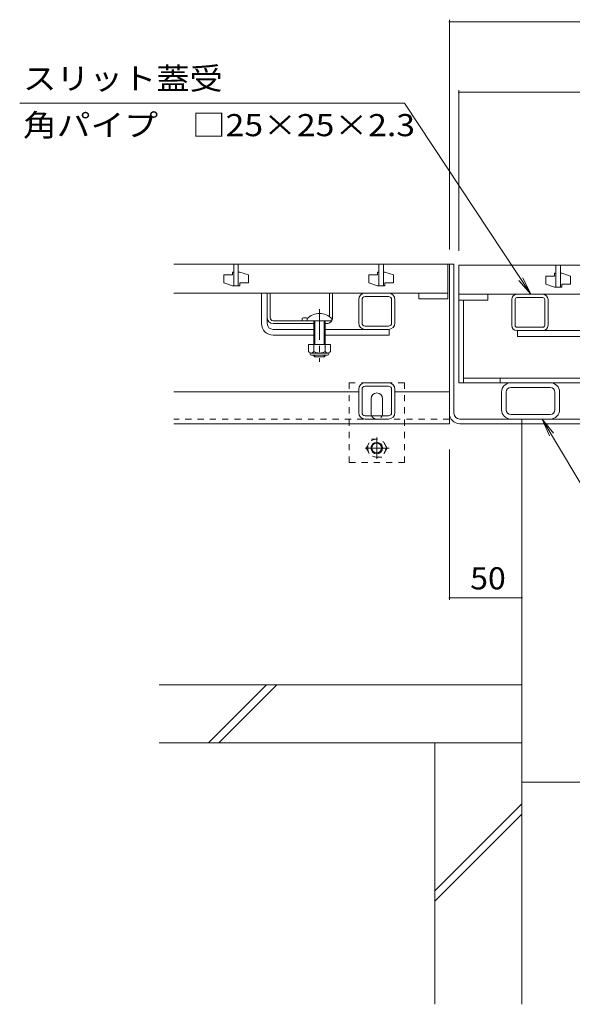
# Model space of a CAD drawing. Units: millimetres. Extents: x -1850 to 1951, y -1330 to 1390.
# Drawn here: x -1610 to -1229, y -942 to -263 of the extents above; entities that cross this region are included whole.
import ezdxf

# ---------------------------------------------------------------- set-up
doc = ezdxf.new("R2010")
doc.units = ezdxf.units.MM
doc.header["$LTSCALE"] = 5
doc.linetypes.add('JWW_CENTER1', pattern=[6.773333, 4.233333, -0.846667, 0.846667, -0.846667])
doc.linetypes.add('JWW_DASHED1', pattern=[1.693333, 0.846667, -0.846667])
for name, color, linetype in [('4-0', 7, 'Continuous'), ('4-2', 7, 'Continuous'), ('4-4', 7, 'Continuous'), ('4-5', 7, 'Continuous'), ('4-E', 7, 'Continuous'), ('4-F', 7, 'Continuous')]:
    doc.layers.add(name, color=color, linetype=linetype)
doc.styles.add('ＭＳ ゴシック', font='txt', dxfattribs={"height": 1})

msp = doc.modelspace()

# ---------------------------------------------------------------- linework, layer by layer
at = {"layer": '4-0', "color": 7, "linetype": 'Continuous', "lineweight": 9}
for p, q in [((-1503.89, -431.34), (-1313.89, -431.34)), ((-1310.69, -431.34), (-1313.89, -431.34)), ((-1313.89, -534.14), (-1313.89, -431.34)), ((-1313.89, -431.34), (-1313.89, -541.34)), ((-1310.69, -534.14), (-1310.69, -431.34)), ((-1443.39, -472.34), (-1443.39, -451.34)), ((-1439.39, -468.34), (-1439.39, -451.28)), ((-1437.39, -468.34), (-1437.39, -451.34)), ((-1396.39, -467.6), (-1396.39, -451.34)), ((-1394.39, -468.34), (-1394.39, -451.34)), ((-1371.89, -451.34), (-1355.89, -451.34)), ((-1371.89, -453.64), (-1355.89, -453.64)), ((-1267.29, -452.14), (-1249.49, -452.14)), ((-1249.49, -454.44), (-1267.29, -454.44)), ((-1376.39, -471.84), (-1376.39, -455.84)), ((-1374.09, -471.84), (-1374.09, -455.84)), ((-1353.69, -471.84), (-1353.69, -455.84)), ((-1351.39, -471.84), (-1351.39, -455.84)), ((-1307.39, -456.14), (-1307.39, -513.14)), ((-1304.19, -456.14), (-1304.19, -513.14)), ((-1270.89, -473.54), (-1270.89, -455.74)), ((-1268.59, -473.54), (-1268.59, -455.74)), ((-1248.19, -473.54), (-1248.19, -455.74)), ((-1245.89, -473.54), (-1245.89, -455.74)), ((-1439.39, -472.34), (-1439.39, -468.34)), ((-1435.39, -470.34), (-1411.89, -470.34)), ((-1407.39, -472.34), (-1435.39, -472.34)), ((-1415.39, -468.54), (-1415.39, -470.34)), ((-1398.39, -472.34), (-1399.39, -472.34)), ((-1355.89, -474.04), (-1371.89, -474.04)), ((-1249.49, -474.84), (-1267.29, -474.84)), ((-1435.39, -476.34), (-1407.39, -476.34)), ((-1435.39, -480.34), (-1407.39, -480.34)), ((-1399.39, -476.34), (-1355.39, -476.34)), ((-1399.39, -480.34), (-1355.39, -480.34)), ((-1371.89, -476.34), (-1355.89, -476.34)), ((-1355.39, -476.34), (-1355.39, -480.34)), ((-1267.29, -477.14), (-1249.49, -477.14)), ((-1222.89, -477.14), (-1266.89, -477.14)), ((-1266.89, -477.14), (-1266.89, -481.14)), ((-1222.89, -481.14), (-1266.89, -481.14)), ((-1371.89, -513.14), (-1355.89, -513.14)), ((-1371.89, -515.44), (-1355.89, -515.44)), ((-1307.39, -513.14), (-770.49, -513.14)), ((-1304.19, -509.94), (-773.59, -509.94)), ((-1278.89, -509.94), (-1278.89, -513.14)), ((-1271.49, -513.14), (-1244.29, -513.14)), ((-1376.39, -519.34), (-1503.89, -519.34)), ((-1376.39, -533.64), (-1376.39, -517.64)), ((-1374.09, -533.64), (-1374.09, -517.64)), ((-1353.69, -533.64), (-1353.69, -517.64)), ((-1351.39, -533.64), (-1351.39, -517.64)), ((-1313.89, -519.34), (-1351.39, -519.34)), ((-1277.89, -531.74), (-1277.89, -519.54)), ((-1274.69, -519.54), (-1274.69, -531.74)), ((-1271.49, -516.34), (-1244.29, -516.34)), ((-1241.09, -531.74), (-1241.09, -519.54)), ((-1237.89, -531.74), (-1237.89, -519.54)), ((-1367.89, -534.14), (-1367.89, -524.14)), ((-1359.89, -534.14), (-1359.89, -524.14)), ((-1355.89, -535.84), (-1371.89, -535.84)), ((-1271.49, -534.94), (-1244.29, -534.94)), ((-1313.89, -541.34), (-1503.89, -541.34)), ((-1355.89, -538.14), (-1371.89, -538.14)), ((-1306.69, -538.14), (-771.09, -538.14)), ((-1306.69, -541.34), (-771.09, -541.34)), ((-1271.49, -538.14), (-1244.29, -538.14)), ((-1263.89, -541.34), (-1263.89, -538.14))]:
    msp.add_line(p, q, dxfattribs=at)
at = {"layer": '4-0', "color": 7, "linetype": 'JWW_CENTER1', "lineweight": 9}
msp.add_line((-1403.39, -462.37), (-1403.39, -498.72), dxfattribs=at)
at = {"layer": '4-0', "color": 6, "linetype": 'Continuous', "lineweight": 9}
for p, q in [((-1411.89, -468.87), (-1411.89, -470.34)), ((-1411.89, -470.34), (-1394.89, -470.34)), ((-1407.39, -470.34), (-1407.39, -486.84)), ((-1406.59, -470.34), (-1406.59, -486.84)), ((-1398.39, -470.34), (-1406.39, -470.34)), ((-1400.19, -486.84), (-1400.19, -470.34)), ((-1399.39, -486.84), (-1399.39, -470.34)), ((-1394.89, -468.87), (-1394.89, -470.34)), ((-1407.39, -494.54), (-1407.39, -494.14)), ((-1406.59, -495.34), (-1407.39, -494.54)), ((-1406.59, -495.34), (-1406.59, -494.14)), ((-1400.19, -495.34), (-1406.59, -495.34)), ((-1400.19, -494.14), (-1400.19, -495.34)), ((-1400.19, -495.34), (-1399.39, -494.54)), ((-1399.39, -494.14), (-1399.39, -494.54))]:
    msp.add_line(p, q, dxfattribs=at)
at = {"layer": '4-0', "color": 2, "linetype": 'Continuous', "lineweight": 9}
for p, q in [((-1410.89, -486.84), (-1410.89, -491.65)), ((-1395.89, -486.84), (-1410.89, -486.84)), ((-1407.39, -486.84), (-1407.39, -491.65)), ((-1399.39, -486.84), (-1399.39, -491.65)), ((-1395.89, -486.84), (-1395.89, -491.65)), ((-1409.74, -493.39), (-1409.74, -492.55)), ((-1397.64, -492.64), (-1409.14, -492.64)), ((-1408.99, -494.14), (-1397.79, -494.14)), ((-1397.04, -493.39), (-1397.04, -492.55))]:
    msp.add_line(p, q, dxfattribs=at)
at = {"layer": '4-0', "color": 7, "linetype": 'JWW_DASHED1', "lineweight": 9}
for p, q in [((-1382.89, -568.14), (-1382.89, -513.14)), ((-1344.89, -513.14), (-1382.89, -513.14)), ((-1344.89, -568.14), (-1344.89, -513.14)), ((-1313.89, -538.14), (-1503.89, -538.14)), ((-1382.89, -568.14), (-1344.89, -568.14))]:
    msp.add_line(p, q, dxfattribs=at)
at = {"layer": '4-0', "color": 2, "linetype": 'JWW_DASHED1', "lineweight": 9}
for p, q in [((-1371.16, -558.14), (-1367.57, -551.91)), ((-1367.57, -551.91), (-1360.36, -551.91)), ((-1356.76, -558.14), (-1360.36, -551.91)), ((-1371.16, -558.14), (-1367.57, -564.37)), ((-1356.76, -558.14), (-1360.36, -564.37)), ((-1360.36, -564.37), (-1367.57, -564.37))]:
    msp.add_line(p, q, dxfattribs=at)
at = {"layer": '4-0', "color": 2, "linetype": 'JWW_CENTER1', "lineweight": 9}
for p, q in [((-1363.96, -550.84), (-1363.96, -565.5)), ((-1355.28, -558.14), (-1371.89, -558.14))]:
    msp.add_line(p, q, dxfattribs=at)
at = {"layer": '4-0', "color": 2, "linetype": 'JWW_DASHED1', "lineweight": 9}
msp.add_circle((-1363.96, -558.14), 6.23, dxfattribs=at)
at = {"layer": '4-0', "color": 2, "linetype": 'Continuous', "lineweight": 9}
for radius in [4, 3.32]:
    msp.add_circle((-1363.96, -558.14), radius, dxfattribs=at)
at = {"layer": '4-0', "color": 7, "linetype": 'Continuous', "lineweight": 9}
for centre, radius, start, end in [((-1371.89, -455.84), 4.5, 90, 180), ((-1371.89, -455.84), 2.2, 90, 180), ((-1355.89, -455.84), 4.5, 0, 90), ((-1355.89, -455.84), 2.2, 0, 90), ((-1267.29, -455.74), 3.6, 90, 180), ((-1267.29, -455.74), 1.3, 90, 180), ((-1249.49, -455.74), 3.6, 0, 90), ((-1249.49, -455.74), 1.3, 0, 90), ((-1435.39, -472.34), 8, 180, 270), ((-1435.39, -468.34), 4, 180, 270), ((-1435.39, -472.34), 4, 180, 270), ((-1435.39, -468.34), 2, 180, 270), ((-1413.64, -476.14), 7.8, 74.9858, 102.96519), ((-1398.39, -468.34), 4, 270, 330), ((-1398.39, -468.34), 4, 331.04498, 0), ((-1371.89, -471.84), 4.5, 180, 270), ((-1371.89, -471.84), 2.2, 180, 270), ((-1355.89, -471.84), 2.2, 270, 0), ((-1355.89, -471.84), 4.5, 270, 0), ((-1267.29, -473.54), 3.6, 180, 270), ((-1267.29, -473.54), 1.3, 180, 270), ((-1249.49, -473.54), 1.3, 270, 0), ((-1249.49, -473.54), 3.6, 270, 0), ((-1371.89, -517.64), 4.5, 90, 180), ((-1371.89, -517.64), 2.2, 90, 180), ((-1355.89, -517.64), 4.5, 0, 90), ((-1355.89, -517.64), 2.2, 0, 90), ((-1271.49, -519.54), 6.4, 90, 180), ((-1244.29, -519.54), 6.4, 0, 90), ((-1363.89, -524.14), 4, 0, 180), ((-1271.49, -519.54), 3.2, 90, 180), ((-1244.29, -519.54), 3.2, 0, 90), ((-1371.89, -533.64), 4.5, 180, 270), ((-1371.89, -533.64), 2.2, 180, 270), ((-1363.89, -534.14), 4, 180, 191.53696), ((-1363.89, -534.14), 4, 348.46304, 0), ((-1355.89, -533.64), 2.2, 270, 0), ((-1355.89, -533.64), 4.5, 270, 0), ((-1306.69, -534.14), 7.2, 180, 270), ((-1306.69, -534.14), 4, 180, 270), ((-1271.49, -531.74), 6.4, 180, 270), ((-1271.49, -531.74), 3.2, 180, 270), ((-1244.29, -531.74), 3.2, 270, 0), ((-1244.29, -531.74), 6.4, 270, 0)]:
    msp.add_arc(centre, radius, start, end, dxfattribs=at)
at = {"layer": '4-0', "color": 6, "linetype": 'Continuous', "lineweight": 9}
msp.add_arc((-1403.39, -477.34), 12, 44.90053, 135.09947, dxfattribs=at)
at = {"layer": '4-0', "color": 2, "linetype": 'Continuous', "lineweight": 9}
for centre, radius, start, end in [((-1409.14, -490.61), 2.03, 210.51797, 329.48203), ((-1408.99, -493.39), 0.75, 180, 270), ((-1403.39, -484.14), 8.5, 241.92867, 298.07147), ((-1397.64, -490.61), 2.03, 210.51451, 329.48514), ((-1397.79, -493.39), 0.75, 270, 0)]:
    msp.add_arc(centre, radius, start, end, dxfattribs=at)
at = {"layer": '4-0', "color": 7, "linetype": 'JWW_DASHED1', "lineweight": 9}
msp.add_arc((-1363.89, -534.14), 4, 191.53696, 348.46304, dxfattribs=at)
at = {"layer": '4-2', "color": 3, "linetype": 'Continuous', "lineweight": 9}
for p, q in [((-1503.89, -431.34), (-1314.89, -431.34)), ((-1462.39, -431.34), (-1462.39, -446.34)), ((-1459.39, -431.34), (-1459.39, -446.34)), ((-1362.39, -431.34), (-1362.39, -446.34)), ((-1359.39, -431.34), (-1359.39, -446.34)), ((-1314.89, -431.34), (-1314.89, -451.34)), ((-1307.39, -432.14), (-1307.39, -452.14)), ((-770.39, -432.14), (-1307.39, -432.14)), ((-1240.39, -432.14), (-1240.39, -447.14)), ((-1237.39, -432.14), (-1237.39, -447.14)), ((-1463.39, -438.84), (-1469.39, -438.84)), ((-1469.39, -438.84), (-1469.39, -444.34)), ((-1462.39, -436.84), (-1463.39, -436.84)), ((-1463.39, -436.84), (-1463.39, -438.84)), ((-1459.39, -436.84), (-1458.39, -436.84)), ((-1458.39, -436.84), (-1452.39, -438.84)), ((-1452.39, -444.34), (-1452.39, -438.84)), ((-1363.39, -438.84), (-1369.39, -438.84)), ((-1369.39, -438.84), (-1369.39, -444.34)), ((-1362.39, -436.84), (-1363.39, -436.84)), ((-1363.39, -436.84), (-1363.39, -438.84)), ((-1359.39, -436.84), (-1358.39, -436.84)), ((-1358.39, -436.84), (-1352.39, -438.84)), ((-1352.39, -444.34), (-1352.39, -438.84)), ((-1241.39, -439.64), (-1247.39, -439.64)), ((-1247.39, -439.64), (-1247.39, -445.14)), ((-1240.39, -437.64), (-1241.39, -437.64)), ((-1241.39, -437.64), (-1241.39, -439.64)), ((-1237.39, -437.64), (-1236.39, -437.64)), ((-1236.39, -437.64), (-1230.39, -439.64)), ((-1230.39, -445.14), (-1230.39, -439.64)), ((-1463.39, -446.34), (-1469.39, -444.34)), ((-1462.39, -446.34), (-1463.39, -446.34)), ((-1462.39, -446.34), (-1459.39, -446.34)), ((-1459.39, -446.34), (-1458.39, -446.34)), ((-1458.39, -446.34), (-1458.39, -444.34)), ((-1458.39, -444.34), (-1452.39, -444.34)), ((-1363.39, -446.34), (-1369.39, -444.34)), ((-1362.39, -446.34), (-1363.39, -446.34)), ((-1362.39, -446.34), (-1359.39, -446.34)), ((-1359.39, -446.34), (-1358.39, -446.34)), ((-1358.39, -446.34), (-1358.39, -444.34)), ((-1358.39, -444.34), (-1352.39, -444.34)), ((-1241.39, -447.14), (-1247.39, -445.14)), ((-1240.39, -447.14), (-1241.39, -447.14)), ((-1240.39, -447.14), (-1237.39, -447.14)), ((-1237.39, -447.14), (-1236.39, -447.14)), ((-1236.39, -447.14), (-1236.39, -445.14)), ((-1236.39, -445.14), (-1230.39, -445.14)), ((-1314.89, -451.34), (-1503.89, -451.34)), ((-1314.89, -451.34), (-1334.89, -451.34)), ((-1334.89, -451.34), (-1334.89, -455.34)), ((-1314.89, -455.34), (-1314.89, -451.34)), ((-1307.39, -452.14), (-1287.39, -452.14)), ((-1307.39, -456.14), (-1307.39, -452.14)), ((-1307.39, -452.14), (-770.39, -452.14)), ((-1287.39, -452.14), (-1287.39, -456.14)), ((-1334.89, -455.34), (-1314.89, -455.34)), ((-1287.39, -456.14), (-1307.39, -456.14))]:
    msp.add_line(p, q, dxfattribs=at)
at = {"layer": '4-4', "color": 7, "linetype": 'Continuous', "lineweight": 9}
for p, q in [((-1313.89, -262.87), (-1313.89, -421.34)), ((-1313.89, -264.37), (-763.89, -264.37)), ((-1307.39, -311.41), (-1307.39, -422.14)), ((-1307.39, -312.91), (-770.39, -312.91)), ((-1313.89, -662.86), (-1313.89, -559.14)), ((-1263.89, -661.36), (-1313.89, -661.36)), ((-1263.89, -788.47), (-813.89, -788.47))]:
    msp.add_line(p, q, dxfattribs=at)
at = {"layer": '4-4', "color": 7, "linetype": 'Continuous', "lineweight": 9, "const_width": 0.5}
for points in [[(-1313.64, -264.37, 0.414214), (-1313.89, -264.12, 0.414214), (-1314.14, -264.37, 0.414214), (-1313.89, -264.62, 0.414214)], [(-1307.14, -312.91, 0.414214), (-1307.39, -312.66, 0.414214), (-1307.64, -312.91, 0.414214), (-1307.39, -313.16, 0.414214)], [(-1313.64, -661.36, 0.414214), (-1313.89, -661.11, 0.414214), (-1314.14, -661.36, 0.414214), (-1313.89, -661.61, 0.414214)], [(-1263.64, -661.36, 0.414214), (-1263.89, -661.11, 0.414214), (-1264.14, -661.36, 0.414214), (-1263.89, -661.61, 0.414214)], [(-1263.64, -788.47, 0.414214), (-1263.89, -788.22, 0.414214), (-1264.14, -788.47, 0.414214), (-1263.89, -788.72, 0.414214)]]:
    msp.add_lwpolyline(points, format="xyb", close=True, dxfattribs=at)
at = {"layer": '4-5', "color": 7, "linetype": 'Continuous', "lineweight": 9}
for p, q in [((-1610.03, -320.5), (-1344.72, -320.5)), ((-1344.72, -320.5), (-1257.69, -452.14)), ((-1257.69, -452.14), (-1263.17, -440.91)), ((-1257.69, -452.14), (-1265.89, -442.71)), ((-1249.89, -538.14), (-1242.15, -547.96)), ((-1249.89, -538.14), (-1244.96, -549.63)), ((-1180.36, -654.94), (-1249.89, -538.14))]:
    msp.add_line(p, q, dxfattribs=at)
at = {"layer": '4-E', "color": 2, "linetype": 'Continuous', "lineweight": 9}
for p, q in [((-1323.89, -761.34), (-1323.89, -941.55)), ((-1263.89, -761.34), (-1263.89, -941.55)), ((-1323.89, -863.38), (-1263.89, -803.38)), ((-1323.89, -870.45), (-1263.89, -810.45))]:
    msp.add_line(p, q, dxfattribs=at)
at = {"layer": '4-F', "color": 6, "linetype": 'Continuous', "lineweight": 9}
for p, q in [((-1263.89, -541.34), (-1263.89, -761.34)), ((-1263.89, -721.34), (-1513.89, -721.34)), ((-1479.82, -761.34), (-1439.82, -721.34)), ((-1472.75, -761.34), (-1432.75, -721.34)), ((-1263.89, -761.34), (-1513.89, -761.34))]:
    msp.add_line(p, q, dxfattribs=at)

# ---------------------------------------------------------------- texts
at = {"layer": '4-4', "color": 2, "linetype": 'Continuous', "lineweight": 211, "style": 'ＭＳ ゴシック', "width": 1.0625}
msp.add_text('50', height=15.24, dxfattribs=at).set_placement((-1299.52, -655.54))
at = {"layer": '4-5', "color": 2, "linetype": 'Continuous', "lineweight": 9, "style": 'ＭＳ ゴシック'}
for s, width, p in [('スリット蓋受', 1.104167, (-1607.76, -311.03)), ('角パイプ\u3000□25×25×2.3', 1.119565, (-1607.76, -343.16))]:
    msp.add_text(s, height=15.24, dxfattribs=dict(at, width=width)).set_placement(p)

doc.saveas('drawing.dxf')
